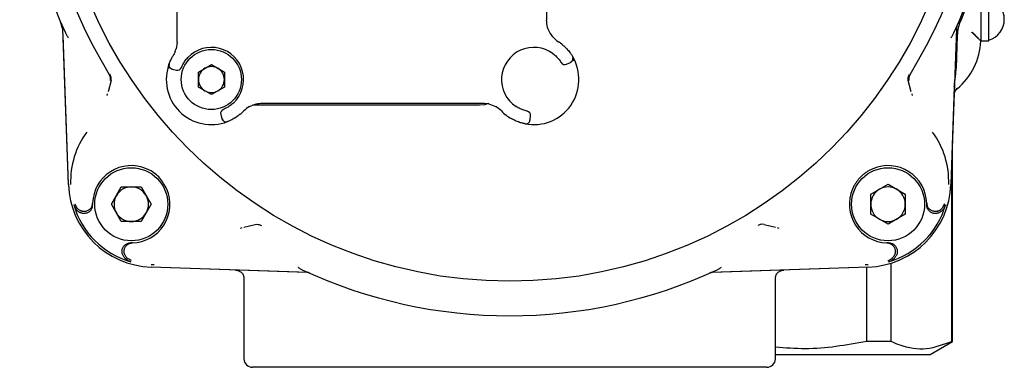
# Model space of a CAD drawing. Units: inches. Extents: x -2 to 256, y -3 to 198.
# Drawn here: x 132 to 136, y 128 to 129 of the extents above; entities that cross this region are included whole.
import ezdxf

# ---------------------------------------------------------------- set-up
doc = ezdxf.new("R2010")
doc.units = ezdxf.units.IN
doc.header["$MEASUREMENT"] = 0

msp = doc.modelspace()

# ---------------------------------------------------------------- linework, layer by layer
at = {"color": 7, "linetype": 'Continuous', "lineweight": 25}
for p, q in [((135.975, 129.0696), (135.975, 129.526)), ((135.9377, 129.3714), (135.9377, 129.0106)), ((135.8667, 129.1541), (135.846, 129.1044)), ((131.7594, 128.3526), (131.7345, 129.0655)), ((132.2568, 129.09), (132.2568, 129.0903)), ((132.2568, 129.0053), (132.2568, 129.09)), ((133.95, 129.0974), (133.9497, 129.1056)), ((135.8262, 129.0655), (135.8013, 128.3526)), ((135.975, 129.0106), (135.975, 129.0696)), ((131.7594, 128.3535), (131.7356, 129.0354)), ((135.8305, 129.0352), (135.8252, 128.8852)), ((132.2568, 129.0053), (132.2524, 128.9735)), ((135.9376, 129.0106), (135.975, 129.0106)), ((132.3548, 128.8677), (132.4142, 128.9021)), ((132.4142, 128.9021), (132.4737, 128.8677)), ((134.0402, 128.9054), (134.0412, 128.9036)), ((134.0412, 128.9036), (134.0592, 128.912)), ((134.0583, 128.9135), (134.0592, 128.912)), ((132.2346, 128.8815), (132.2537, 128.8764)), ((132.2537, 128.8764), (132.2545, 128.8784)), ((132.3548, 128.7991), (132.3548, 128.8677)), ((132.4737, 128.8677), (132.4737, 128.7991)), ((131.9548, 128.8292), (131.942, 128.7774)), ((132.4142, 128.7648), (132.3548, 128.7991)), ((132.4737, 128.7991), (132.4142, 128.7648)), ((135.6187, 128.7774), (135.6059, 128.8292)), ((135.8169, 128.7994), (135.8014, 128.3535)), ((131.9364, 128.76), (131.9387, 128.7682)), ((135.622, 128.7682), (135.6244, 128.76)), ((133.6426, 128.7153), (132.6029, 128.7153)), ((132.6471, 128.7251), (132.6887, 128.7251)), ((132.6887, 128.7251), (132.697, 128.7251)), ((132.7473, 128.7251), (133.5575, 128.7251)), ((133.6078, 128.7251), (133.6161, 128.7251)), ((133.6161, 128.7251), (133.6577, 128.7251)), ((132.4592, 128.6737), (132.4572, 128.6729)), ((132.4572, 128.6729), (132.4624, 128.6538)), ((133.8761, 128.6679), (133.8741, 128.6683)), ((133.8744, 128.6482), (133.8761, 128.6679)), ((132.4639, 128.6543), (132.4624, 128.6538)), ((132.4828, 128.6393), (132.4777, 128.6382)), ((135.8079, 127.6327), (135.8079, 128.5412)), ((135.8052, 127.6327), (135.8052, 128.4619)), ((135.4342, 128.3076), (135.5133, 128.3532)), ((135.5133, 128.3532), (135.5925, 128.3076)), ((131.956, 128.2619), (132.0017, 128.341)), ((132.0017, 128.341), (132.0931, 128.341)), ((132.0931, 128.341), (132.1388, 128.2619)), ((135.4342, 128.2162), (135.4342, 128.3076)), ((135.5925, 128.3076), (135.5925, 128.2162)), ((131.8694, 128.2506), (131.8688, 128.2574)), ((131.8703, 128.2593), (131.8703, 128.267)), ((132.0017, 128.1827), (131.956, 128.2619)), ((132.1388, 128.2619), (132.0931, 128.1827)), ((135.6904, 128.267), (135.6905, 128.2593)), ((135.6919, 128.2574), (135.6913, 128.2506)), ((135.7713, 128.2635), (135.7609, 128.2437)), ((135.5133, 128.1705), (135.4342, 128.2162)), ((135.5925, 128.2162), (135.5133, 128.1705)), ((132.0931, 128.1827), (132.0017, 128.1827)), ((132.5629, 128.1565), (132.6147, 128.1693)), ((134.946, 128.1693), (134.9978, 128.1565)), ((132.5537, 128.1532), (132.5455, 128.1508)), ((135.0152, 128.1508), (135.007, 128.1532)), ((132.043, 128.0833), (132.0362, 128.0839)), ((132.0474, 128.0847), (132.0449, 128.0847)), ((132.0525, 128.0848), (132.0474, 128.0847)), ((135.5133, 128.0847), (135.5082, 128.0848)), ((135.5159, 128.0847), (135.5133, 128.0847)), ((135.5246, 128.0839), (135.5178, 128.0833)), ((132.049, 128.0039), (132.0292, 128.0143)), ((132.1518, 127.9837), (132.1385, 127.9841)), ((135.4222, 127.9841), (135.4089, 127.9837)), ((135.5278, 127.6327), (135.5278, 127.9921)), ((132.851, 127.949), (132.1381, 127.9739)), ((132.8588, 127.9487), (132.1391, 127.9738)), ((135.4217, 127.9738), (134.7019, 127.9487)), ((135.4226, 127.9739), (134.7097, 127.949)), ((135.4154, 127.9736), (135.4154, 127.6327)), ((132.5634, 127.921), (132.5634, 127.5539)), ((134.9974, 127.5539), (134.9974, 127.921)), ((135.5278, 127.6327), (135.4154, 127.6327)), ((135.7056, 127.5736), (135.8079, 127.6327)), ((135.8079, 127.6327), (135.8052, 127.6327)), ((132.5634, 127.5539), (132.5634, 127.5539)), ((134.9974, 127.5736), (135.7056, 127.5736)), ((134.9974, 127.5539), (134.9974, 127.5539)), ((134.958, 127.5145), (132.6027, 127.5145))]:
    msp.add_line(p, q, dxfattribs=at)
at = {"color": 7, "linetype": 'Continuous', "lineweight": 25, "flags": 128}
for points in [[(134.0677, 128.94), (134.0694, 128.9363), (134.0703, 128.9326)], [(132.2213, 128.9076), (132.2203, 128.9037), (132.22, 128.8999)], [(133.6852, 128.7232), (133.6656, 128.7176), (133.6426, 128.7153)], [(133.851, 128.6305), (133.8551, 128.6302), (133.8588, 128.6306)]]:
    msp.add_lwpolyline(points, dxfattribs=at)
at = {"color": 7, "linetype": 'Continuous', "lineweight": 25}
for centre, radius in [((133.7804, 129.9948), 2.0858), ((132.4142, 128.8334), 0.1378), ((132.0474, 128.2619), 0.1673), ((135.5133, 128.2619), 0.1673)]:
    msp.add_circle(centre, radius, dxfattribs=at)
for centre, radius, start, end in [((133.7804, 129.9948), 2.1579, 148.1836, 211.8164), ((133.7804, 129.9948), 2.1579, 328.1836, 31.8164), ((133.7804, 129.9948), 2.2441, 155.035, 204.965), ((133.7804, 129.9948), 2.2441, 335.035, 24.965), ((135.9474, 129.109), 0.0984, 286.2602, 73.7398), ((131.5388, 129.0286), 0.1969, 11.778, 23.3196), ((136.0219, 129.0286), 0.1916, 156.6804, 178), ((134.0678, 129.1056), 0.1181, 220.5965, 236.9443), ((132.1386, 129.0053), 0.1181, 338.346, 344.395), ((132.4142, 128.8334), 0.1476, 313.0725, 136.9275), ((133.8906, 128.8334), 0.1476, 53.0725, 236.9275), ((133.8906, 128.8334), 0.2067, 49.9011, 56.9443), ((135.6406, 129.0205), 0.2972, 309.5849, 358.0923), ((133.8906, 128.8334), 0.2067, 258.9577, 31.0423), ((132.4142, 128.8334), 0.2067, 158.9577, 291.0423), ((132.2397, 128.9006), 0.0197, 221.5038, 255), ((132.2588, 128.8954), 0.0197, 255, 338.2437), ((132.4142, 128.8334), 0.0594, 120, 180), ((132.4142, 128.8334), 0.0594, 60, 120), ((132.4142, 128.8334), 0.0594, 0, 60), ((134.0329, 128.9215), 0.0197, 211.7563, 295), ((134.0508, 128.9298), 0.0197, 295, 330.7129), ((132.4142, 128.8334), 0.0594, 180, 240), ((132.4142, 128.8334), 0.0594, 300, 0), ((132.4142, 128.8334), 0.0594, 240, 300), ((135.855, 128.7611), 0.0394, 155.0984, 177.9999), ((135.855, 128.7611), 0.0394, 129.5809, 151.346), ((132.6471, 128.607), 0.1181, 119.4679, 135.8156), ((133.6577, 128.607), 0.1181, 44.1844, 60.5321), ((132.4763, 128.678), 0.0197, 111.7563, 195), ((132.4142, 128.8334), 0.2067, 309.9011, 315.8156), ((133.8906, 128.8334), 0.2067, 224.1844, 240.0989), ((133.8565, 128.6696), 0.0197, 355, 78.2437), ((132.4814, 128.6589), 0.0197, 195, 230.383), ((132.4814, 128.6589), 0.0197, 265.8527, 291.0423), ((133.8548, 128.6499), 0.0197, 319.344, 355), ((132.1518, 128.3663), 0.3824, 143.6902, 182), ((135.4089, 128.3663), 0.3824, 358, 36.3098), ((132.0474, 128.2619), 0.1772, 66.9192, 178.3476), ((135.5133, 128.2619), 0.1772, 1.6524, 113.0808), ((132.1518, 128.3663), 0.3927, 182, 268), ((135.4089, 128.3663), 0.3927, 272, 358), ((132.0474, 128.2619), 0.0791, 150, 210), ((132.0474, 128.2619), 0.0791, 90, 150), ((132.0474, 128.2619), 0.0791, 30, 90), ((132.0474, 128.2619), 0.1772, 271.6524, 23.0808), ((132.0474, 128.2619), 0.0791, 330, 30), ((135.5133, 128.2619), 0.1772, 156.9192, 268.3476), ((135.5133, 128.2619), 0.0791, 120, 180), ((135.5133, 128.2619), 0.0791, 60, 120), ((135.5133, 128.2619), 0.0791, 0, 60), ((132.1518, 128.3663), 0.3834, 196.158, 253.842), ((135.5133, 128.2619), 0.0791, 180, 240), ((135.4089, 128.3663), 0.3834, 286.158, 343.842), ((135.5133, 128.2619), 0.0791, 300, 0), ((132.0474, 128.2619), 0.0791, 210, 270), ((132.0474, 128.2619), 0.0791, 270, 330), ((135.5133, 128.2619), 0.0791, 240, 300), ((133.7804, 129.9948), 2.2441, 245.035, 294.965), ((132.6027, 127.5539), 0.0394, 180, 270), ((134.958, 127.5539), 0.0394, 270, 0)]:
    msp.add_arc(centre, radius, start, end, dxfattribs=at)
for points, knots in [([(133.9497, 129.1594), (133.9497, 129.1498), (133.9497, 129.1307), (133.9497, 129.114), (133.9497, 129.1056)], [0, 0, 0, 0, 0.501678, 1, 1, 1, 1]), ([(132.2568, 129.0903), (132.2568, 129.0936), (132.2568, 129.1005), (132.2568, 129.1186), (132.2568, 129.1334), (132.2568, 129.1431)], [0, 0, 0, 0, 0.238561, 0.499049, 1, 1, 1, 1]), ([(131.7345, 129.0655), (131.7344, 129.0668), (131.7343, 129.0688), (131.7339, 129.0714), (131.7335, 129.0733), (131.733, 129.0752), (131.7322, 129.0776), (131.7315, 129.0792), (131.7311, 129.0802)], [0, 0, 0, 0, 0.259361, 0.38892, 0.518479, 0.648037, 0.777596, 1, 1, 1, 1]), ([(133.9781, 129.0288), (133.97, 129.0407), (133.9537, 129.0647), (133.9512, 129.0864), (133.95, 129.0974)], [0, 0, 0, 0, 0.494771, 1, 1, 1, 1]), ([(135.8296, 129.0802), (135.8294, 129.0796), (135.8289, 129.0784), (135.8282, 129.0766), (135.8276, 129.0747), (135.8271, 129.0728), (135.8268, 129.0708), (135.8264, 129.0684), (135.8263, 129.0666), (135.8262, 129.0655)], [0, 0, 0, 0, 0.1295484, 0.2590969, 0.3886453, 0.5181937, 0.6477422, 0.7772906, 1, 1, 1, 1]), ([(131.746, 129.0477), (131.7479, 129.0437), (131.7518, 129.0359), (131.7565, 129.0281), (131.7588, 129.0243)], [0, 0, 0, 0, 0.511918, 1, 1, 1, 1]), ([(135.8019, 129.0243), (135.8042, 129.0281), (135.8089, 129.0359), (135.8128, 129.0437), (135.8148, 129.0477)], [0, 0, 0, 0, 0.488082, 1, 1, 1, 1]), ([(135.9278, 129.0205), (135.9269, 129.0214), (135.925, 129.0233), (135.9219, 129.0263), (135.9186, 129.0295), (135.9149, 129.0331), (135.9108, 129.037), (135.9063, 129.0412), (135.9016, 129.0455), (135.8984, 129.0484), (135.8967, 129.0499), (135.8967, 129.05)], [0, 0, 0, 0, 0.107752, 0.216517, 0.328012, 0.44027, 0.576499, 0.713721, 0.853716, 0.994537, 1, 1, 1, 1]), ([(135.8984, 129.05), (135.9039, 129.0444), (135.9145, 129.0338), (135.9235, 129.0248), (135.9278, 129.0205)], [0, 0, 0, 0, 0.5213605, 1, 1, 1, 1]), ([(135.9278, 129.0205), (135.9293, 129.019), (135.9323, 129.0161), (135.9354, 129.013), (135.9374, 129.011), (135.9376, 129.0107), (135.9377, 129.0106)], [0, 0, 0, 0, 0.27953, 0.535979, 0.774147, 1, 1, 1, 1]), ([(134.0237, 128.9915), (134.0299, 128.9859), (134.0423, 128.9747), (134.0542, 128.96), (134.0612, 128.9503), (134.0649, 128.9446), (134.0673, 128.9407), (134.0676, 128.9402), (134.0677, 128.94)], [0, 0, 0, 0, 0.249744, 0.498886, 0.625213, 0.749073, 0.874907, 1, 1, 1, 1]), ([(132.2213, 128.9076), (132.2215, 128.9081), (132.2219, 128.9091), (132.2251, 128.917), (132.2304, 128.9285), (132.236, 128.938), (132.2389, 128.9428)], [0, 0, 0, 0, 0.241202, 0.486757, 0.739291, 1, 1, 1, 1]), ([(132.2484, 128.9617), (132.247, 128.9584), (132.2441, 128.9516), (132.2406, 128.9458), (132.2389, 128.9428)], [0, 0, 0, 0, 0.491901, 1, 1, 1, 1]), ([(132.2771, 128.8881), (132.2774, 128.8889), (132.278, 128.8904), (132.2823, 128.9001), (132.2879, 128.91), (132.2931, 128.918), (132.2993, 128.9263), (132.304, 128.9316), (132.3064, 128.9342)], [0, 0, 0, 0, 0.264051, 0.518984, 0.641676, 0.763009, 0.880068, 1, 1, 1, 1]), ([(133.9793, 128.9514), (133.9821, 128.9492), (133.9877, 128.9449), (133.9952, 128.9378), (134.0017, 128.9308), (134.0089, 128.9221), (134.0149, 128.9132), (134.0157, 128.9118), (134.0161, 128.9111)], [0, 0, 0, 0, 0.119666, 0.236486, 0.357738, 0.480378, 0.73533, 1, 1, 1, 1]), ([(134.0584, 128.9134), (134.0602, 128.9142), (134.0639, 128.9157), (134.068, 128.9203), (134.0706, 128.9261), (134.0704, 128.9305), (134.0703, 128.9326)], [0, 0, 0, 0, 0.239889, 0.493152, 0.750262, 1, 1, 1, 1]), ([(134.0699, 128.9347), (134.0706, 128.9331), (134.0729, 128.9282), (134.0726, 128.9226), (134.0725, 128.9188)], [0, 0, 0, 0, 0.324917, 1, 1, 1, 1]), ([(132.2203, 128.8859), (132.2196, 128.8896), (132.2181, 128.8971), (132.2203, 128.9041), (132.2213, 128.9076)], [0, 0, 0, 0, 0.497088, 1, 1, 1, 1]), ([(132.22, 128.8999), (132.2203, 128.8978), (132.2209, 128.8935), (132.2243, 128.888), (132.2291, 128.884), (132.233, 128.8829), (132.2349, 128.8823)], [0, 0, 0, 0, 0.25263, 0.511355, 0.763843, 1, 1, 1, 1]), ([(135.8169, 128.7994), (135.8172, 128.8041), (135.8177, 128.8113), (135.819, 128.822), (135.8203, 128.8316), (135.8217, 128.8423), (135.823, 128.853), (135.824, 128.8637), (135.8248, 128.8745), (135.8251, 128.8816), (135.8252, 128.8852)], [0, 0, 0, 0, 0.163868, 0.249839, 0.375125, 0.500412, 0.62515, 0.749941, 0.874932, 1, 1, 1, 1]), ([(131.9548, 128.8292), (131.9553, 128.8342), (131.9564, 128.8442), (131.9519, 128.8532), (131.9497, 128.8577)], [0, 0, 0, 0, 0.500217, 1, 1, 1, 1]), ([(135.6059, 128.8292), (135.6054, 128.8342), (135.6044, 128.8442), (135.6088, 128.8532), (135.611, 128.8577)], [0, 0, 0, 0, 0.50008, 1, 1, 1, 1]), ([(135.8192, 128.7775), (135.8206, 128.7803), (135.8234, 128.7857), (135.8282, 128.791), (135.8306, 128.7937)], [0, 0, 0, 0, 0.5082409, 1, 1, 1, 1]), ([(132.5151, 128.7256), (132.5124, 128.7232), (132.5071, 128.7185), (132.4988, 128.7123), (132.4908, 128.7071), (132.481, 128.7015), (132.4712, 128.6971), (132.4697, 128.6966), (132.469, 128.6963)], [0, 0, 0, 0, 0.119666, 0.236486, 0.357738, 0.480378, 0.73533, 1, 1, 1, 1]), ([(132.589, 128.7099), (132.5995, 128.7146), (132.6206, 128.7242), (132.6382, 128.7248), (132.6471, 128.7251)], [0, 0, 0, 0, 0.494554, 1, 1, 1, 1]), ([(132.697, 128.7251), (132.7048, 128.7251), (132.7203, 128.7251), (132.7383, 128.7251), (132.7473, 128.7251)], [0, 0, 0, 0, 0.497726, 1, 1, 1, 1]), ([(133.5575, 128.7251), (133.5665, 128.7251), (133.5845, 128.7251), (133.6001, 128.7251), (133.6078, 128.7251)], [0, 0, 0, 0, 0.5021222, 1, 1, 1, 1]), ([(133.6577, 128.7251), (133.6666, 128.7248), (133.6843, 128.7241), (133.7054, 128.7146), (133.7158, 128.7099)], [0, 0, 0, 0, 0.5079056, 1, 1, 1, 1]), ([(133.8605, 128.6889), (133.8597, 128.689), (133.8582, 128.6893), (133.8478, 128.6919), (133.8371, 128.6957), (133.8283, 128.6994), (133.8191, 128.7041), (133.8131, 128.7078), (133.81, 128.7097)], [0, 0, 0, 0, 0.264051, 0.518984, 0.641676, 0.763009, 0.880068, 1, 1, 1, 1]), ([(132.5468, 128.6748), (132.5402, 128.6697), (132.527, 128.6595), (132.5104, 128.6503), (132.4997, 128.6452), (132.4934, 128.6425), (132.4892, 128.6408), (132.4887, 128.6406), (132.4884, 128.6405)], [0, 0, 0, 0, 0.2497441, 0.4988858, 0.6252133, 0.7490726, 0.8749069, 1, 1, 1, 1]), ([(132.4639, 128.6543), (132.4643, 128.6524), (132.4652, 128.6485), (132.469, 128.6436), (132.4743, 128.6401), (132.4786, 128.6395), (132.4807, 128.6392)], [0, 0, 0, 0, 0.239889, 0.493152, 0.750262, 1, 1, 1, 1]), ([(133.851, 128.6305), (133.8507, 128.6306), (133.8502, 128.6307), (133.8458, 128.6316), (133.8391, 128.6332), (133.8277, 128.6364), (133.8098, 128.6425), (133.795, 128.6503), (133.7876, 128.6542)], [0, 0, 0, 0, 0.124777, 0.250361, 0.375085, 0.500397, 0.749626, 1, 1, 1, 1]), ([(133.8588, 128.6306), (133.8609, 128.6312), (133.865, 128.6326), (133.8697, 128.637), (133.8726, 128.6425), (133.8727, 128.6465), (133.8728, 128.6484)], [0, 0, 0, 0, 0.2497377, 0.5068502, 0.7601062, 1, 1, 1, 1]), ([(132.2104, 128.3313), (132.2008, 128.3488), (132.1816, 128.3839), (132.1445, 128.4121), (132.1217, 128.4226), (132.1169, 128.4248)], [0, 0, 0, 0, 0.440705, 0.881409, 1, 1, 1, 1]), ([(135.4439, 128.4248), (135.4394, 128.4228), (135.4305, 128.4188), (135.4177, 128.4112), (135.4054, 128.4026), (135.3938, 128.3929), (135.3833, 128.3824), (135.3736, 128.3711), (135.3649, 128.3589), (135.3569, 128.3456), (135.3526, 128.3362), (135.3504, 128.3313)], [0, 0, 0, 0, 0.10828, 0.217312, 0.328715, 0.440937, 0.549217, 0.658248, 0.769651, 0.881873, 1, 1, 1, 1]), ([(131.7836, 128.2596), (131.785, 128.2557), (131.7887, 128.2456), (131.7985, 128.2329), (131.8081, 128.2268), (131.8121, 128.2242)], [0, 0, 0, 0, 0.2678368, 0.6941261, 1, 1, 1, 1]), ([(131.7895, 128.2635), (131.7895, 128.2635), (131.7895, 128.2634), (131.7908, 128.2592), (131.7936, 128.2523), (131.798, 128.2462), (131.7998, 128.2437)], [0, 0, 0, 0, 0.00215, 0.017423, 0.586364, 1, 1, 1, 1]), ([(131.8703, 128.267), (131.8701, 128.2648), (131.8698, 128.2604), (131.8679, 128.254), (131.865, 128.2479), (131.8611, 128.2425), (131.8564, 128.2378), (131.851, 128.234), (131.8449, 128.2311), (131.8386, 128.2292), (131.8319, 128.2285), (131.8264, 128.2288), (131.8231, 128.2295), (131.822, 128.2297)], [0, 0, 0, 0, 0.093964, 0.190652, 0.284617, 0.381308, 0.475233, 0.571886, 0.665732, 0.762302, 0.856074, 0.952567, 1, 1, 1, 1]), ([(135.7387, 128.2297), (135.7366, 128.2293), (135.7322, 128.2285), (135.7256, 128.2288), (135.719, 128.23), (135.7128, 128.2323), (135.7071, 128.2357), (135.702, 128.24), (135.6976, 128.2451), (135.6942, 128.2508), (135.6918, 128.257), (135.6907, 128.2625), (135.6905, 128.2658), (135.6904, 128.267)], [0, 0, 0, 0, 0.0937391, 0.1901969, 0.2839359, 0.3803926, 0.4741495, 0.5706218, 0.6644447, 0.7609838, 0.8548883, 0.9515125, 1, 1, 1, 1]), ([(135.7487, 128.2242), (135.7467, 128.2232), (135.7427, 128.2213), (135.7363, 128.2197), (135.7296, 128.2192), (135.723, 128.2198), (135.7165, 128.2215), (135.7105, 128.2243), (135.7049, 128.228), (135.7002, 128.2326), (135.6962, 128.238), (135.6932, 128.2439), (135.6912, 128.2503), (135.6905, 128.2555), (135.6905, 128.2586), (135.6905, 128.2593)], [0, 0, 0, 0, 0.079768, 0.161849, 0.241617, 0.323699, 0.40346, 0.485534, 0.565305, 0.647388, 0.727185, 0.809294, 0.889121, 0.971263, 1, 1, 1, 1]), ([(135.7771, 128.2596), (135.7765, 128.2576), (135.7752, 128.2537), (135.7727, 128.2484), (135.77, 128.2438), (135.7671, 128.2398), (135.7639, 128.236), (135.7598, 128.2319), (135.7548, 128.2278), (135.7507, 128.2254), (135.7487, 128.2242)], [0, 0, 0, 0, 0.132978, 0.267453, 0.372305, 0.477886, 0.585763, 0.694433, 0.8461, 1, 1, 1, 1]), ([(131.822, 128.2297), (131.8204, 128.2302), (131.8172, 128.231), (131.8123, 128.2332), (131.8074, 128.2362), (131.8031, 128.2398), (131.8008, 128.2425), (131.7998, 128.2437)], [0, 0, 0, 0, 0.176248, 0.358473, 0.583253, 0.81434, 1, 1, 1, 1]), ([(131.8693, 128.2507), (131.869, 128.2492), (131.8682, 128.2456), (131.8657, 128.2401), (131.8622, 128.2345), (131.8576, 128.2296), (131.8524, 128.2256), (131.8465, 128.2224), (131.8402, 128.2203), (131.8336, 128.2193), (131.8269, 128.2194), (131.8203, 128.2206), (131.8154, 128.2224), (131.8128, 128.2238), (131.8121, 128.2242)], [0, 0, 0, 0, 0.0626121, 0.1519306, 0.2438403, 0.3331426, 0.4250365, 0.5143052, 0.6061646, 0.6954021, 0.7872284, 0.8764509, 0.9682604, 1, 1, 1, 1]), ([(135.7387, 128.2297), (135.7403, 128.2302), (135.7436, 128.231), (135.7475, 128.2328), (135.7507, 128.2346), (135.7541, 128.2368), (135.7576, 128.2398), (135.7599, 128.2425), (135.7609, 128.2437)], [0, 0, 0, 0, 0.176211, 0.358397, 0.470436, 0.583341, 0.814379, 1, 1, 1, 1]), ([(132.6147, 128.1693), (132.6197, 128.1698), (132.6297, 128.1708), (132.6388, 128.1664), (132.6433, 128.1642)], [0, 0, 0, 0, 0.50008, 1, 1, 1, 1]), ([(134.946, 128.1693), (134.941, 128.1698), (134.931, 128.1708), (134.922, 128.1664), (134.9175, 128.1642)], [0, 0, 0, 0, 0.500217, 1, 1, 1, 1]), ([(132.0097, 128.0265), (132.0088, 128.0285), (132.0069, 128.0325), (132.0053, 128.0389), (132.0048, 128.0456), (132.0054, 128.0522), (132.0071, 128.0587), (132.0098, 128.0647), (132.0136, 128.0703), (132.0182, 128.075), (132.0236, 128.079), (132.0295, 128.082), (132.0359, 128.084), (132.0411, 128.0847), (132.0441, 128.0847), (132.0449, 128.0847)], [0, 0, 0, 0, 0.079768, 0.161849, 0.241617, 0.323699, 0.40346, 0.485534, 0.565305, 0.647388, 0.727185, 0.809294, 0.889121, 0.971263, 1, 1, 1, 1]), ([(132.0153, 128.0365), (132.0149, 128.0386), (132.0141, 128.043), (132.0143, 128.0496), (132.0155, 128.0562), (132.0179, 128.0624), (132.0212, 128.0682), (132.0255, 128.0732), (132.0306, 128.0776), (132.0363, 128.081), (132.0426, 128.0834), (132.048, 128.0845), (132.0514, 128.0847), (132.0525, 128.0848)], [0, 0, 0, 0, 0.093739, 0.190197, 0.283936, 0.380393, 0.47415, 0.570622, 0.664445, 0.760984, 0.854888, 0.951513, 1, 1, 1, 1]), ([(135.5082, 128.0848), (135.5104, 128.0846), (135.5148, 128.0843), (135.5212, 128.0824), (135.5273, 128.0795), (135.5327, 128.0756), (135.5374, 128.0709), (135.5412, 128.0654), (135.5441, 128.0594), (135.546, 128.053), (135.5467, 128.0464), (135.5464, 128.0408), (135.5457, 128.0375), (135.5455, 128.0365)], [0, 0, 0, 0, 0.0939641, 0.1906523, 0.2846166, 0.381308, 0.475233, 0.5718864, 0.6657315, 0.7623024, 0.8560739, 0.9525669, 1, 1, 1, 1]), ([(135.5245, 128.0838), (135.526, 128.0834), (135.5296, 128.0827), (135.5351, 128.0802), (135.5407, 128.0766), (135.5456, 128.0721), (135.5496, 128.0668), (135.5528, 128.0609), (135.5549, 128.0546), (135.5559, 128.048), (135.5558, 128.0414), (135.5546, 128.0348), (135.5528, 128.0299), (135.5514, 128.0272), (135.551, 128.0265)], [0, 0, 0, 0, 0.0626121, 0.1519306, 0.2438403, 0.3331426, 0.4250365, 0.5143052, 0.6061646, 0.6954021, 0.7872284, 0.8764509, 0.9682604, 1, 1, 1, 1]), ([(132.0452, 127.9981), (132.0412, 127.9995), (132.0311, 128.0031), (132.0185, 128.013), (132.0123, 128.0225), (132.0097, 128.0265)], [0, 0, 0, 0, 0.267836, 0.694126, 1, 1, 1, 1]), ([(132.0153, 128.0365), (132.0157, 128.0349), (132.0166, 128.0316), (132.0188, 128.0267), (132.0217, 128.0219), (132.0253, 128.0176), (132.028, 128.0153), (132.0292, 128.0143)], [0, 0, 0, 0, 0.176248, 0.358473, 0.583253, 0.81434, 1, 1, 1, 1]), ([(135.5156, 127.9981), (135.5176, 127.9987), (135.5215, 128), (135.5268, 128.0025), (135.5314, 128.0052), (135.5354, 128.0081), (135.5392, 128.0113), (135.5433, 128.0154), (135.5474, 128.0204), (135.5498, 128.0245), (135.551, 128.0265)], [0, 0, 0, 0, 0.132979, 0.267453, 0.372306, 0.477887, 0.585764, 0.694434, 0.846101, 1, 1, 1, 1]), ([(135.5455, 128.0365), (135.545, 128.0349), (135.5442, 128.0316), (135.5424, 128.0277), (135.5406, 128.0245), (135.5384, 128.0211), (135.5354, 128.0176), (135.5327, 128.0153), (135.5315, 128.0143)], [0, 0, 0, 0, 0.1762111, 0.3583975, 0.4704358, 0.5833409, 0.8143792, 1, 1, 1, 1]), ([(135.5117, 128.0039), (135.5117, 128.0039), (135.5118, 128.004), (135.516, 128.0052), (135.5229, 128.0081), (135.529, 128.0124), (135.5315, 128.0143)], [0, 0, 0, 0, 0.00215, 0.017423, 0.586364, 1, 1, 1, 1]), ([(132.5253, 127.9603), (132.5284, 127.96), (132.5343, 127.9594), (132.5437, 127.9556), (132.5535, 127.9483), (132.5617, 127.936), (132.5629, 127.9259), (132.5634, 127.921)], [0, 0, 0, 0, 0.155516, 0.291015, 0.50117, 0.757757, 1, 1, 1, 1]), ([(132.8098, 127.9733), (132.8136, 127.971), (132.8214, 127.9663), (132.8292, 127.9624), (132.8332, 127.9604)], [0, 0, 0, 0, 0.488082, 1, 1, 1, 1]), ([(132.8658, 127.9456), (132.8652, 127.9458), (132.864, 127.9463), (132.8621, 127.947), (132.8602, 127.9476), (132.8583, 127.9481), (132.8564, 127.9484), (132.854, 127.9488), (132.8522, 127.9489), (132.851, 127.949)], [0, 0, 0, 0, 0.1295484, 0.2590969, 0.3886453, 0.5181937, 0.6477422, 0.7772906, 1, 1, 1, 1]), ([(134.7097, 127.949), (134.7084, 127.9489), (134.7064, 127.9488), (134.7038, 127.9483), (134.7019, 127.9479), (134.7, 127.9474), (134.6977, 127.9467), (134.696, 127.946), (134.695, 127.9456)], [0, 0, 0, 0, 0.259361, 0.38892, 0.518479, 0.648037, 0.777596, 1, 1, 1, 1]), ([(134.7275, 127.9604), (134.7315, 127.9624), (134.7394, 127.9663), (134.7471, 127.971), (134.7509, 127.9733)], [0, 0, 0, 0, 0.511918, 1, 1, 1, 1]), ([(134.9974, 127.921), (134.9979, 127.9259), (134.999, 127.936), (135.0072, 127.9483), (135.017, 127.9556), (135.0265, 127.9594), (135.0323, 127.96), (135.0354, 127.9603)], [0, 0, 0, 0, 0.24223, 0.498829, 0.708964, 0.844468, 1, 1, 1, 1]), ([(135.4154, 127.6327), (135.3216, 127.6161), (135.1827, 127.5915), (135.0428, 127.6033), (134.9974, 127.6072)], [0, 0, 0, 0, 0.674991, 1, 1, 1, 1]), ([(135.8052, 127.6327), (135.7664, 127.6182), (135.6878, 127.5889), (135.5943, 127.6035), (135.5413, 127.6268), (135.5278, 127.6327)], [0, 0, 0, 0, 0.4210917, 0.8527864, 1, 1, 1, 1])]:
    msp.add_open_spline(points, degree=3, knots=knots, dxfattribs=at)
for points in [[(131.9518, 128.8286), (131.9523, 128.8336), (131.9533, 128.8436), (131.9489, 128.8527), (131.9467, 128.8572)], [(135.6141, 128.8572), (135.6118, 128.8527), (135.6074, 128.8436), (135.6084, 128.8336), (135.6089, 128.8286)]]:
    msp.add_open_spline(points, degree=3, dxfattribs=at)

doc.saveas('drawing.dxf')
